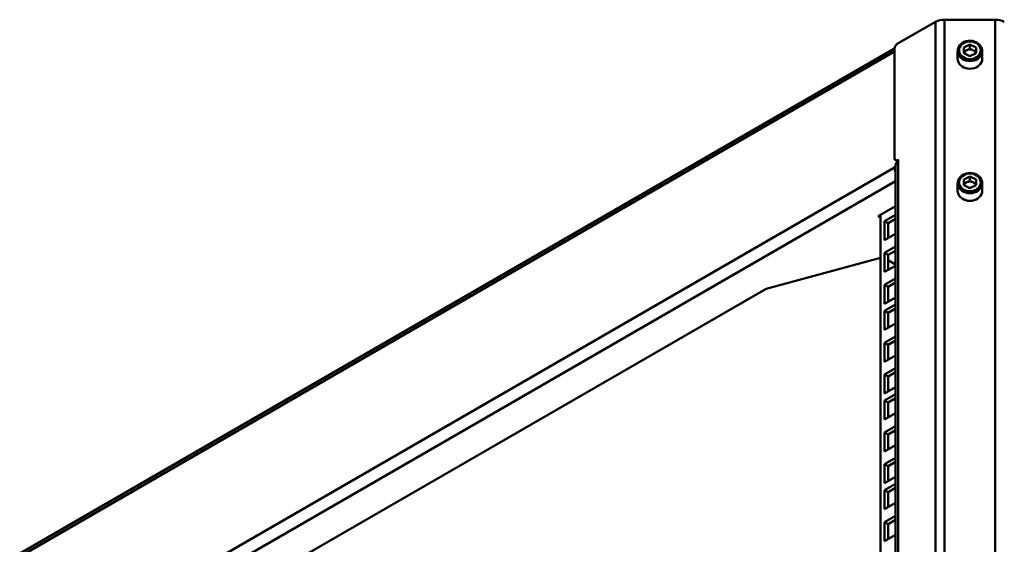
# Model space of a CAD drawing. Units: millimetres. Extents: x 277 to 4556, y 539 to 7126.
# Drawn here: x 3082 to 3483, y 2401 to 2615 of the extents above; entities that cross this region are included whole.
import ezdxf

# ---------------------------------------------------------------- set-up
doc = ezdxf.new("R2010")
doc.units = ezdxf.units.MM

msp = doc.modelspace()

# ---------------------------------------------------------------- linework, layer by layer
at = {"color": 7, "linetype": 'Continuous', "lineweight": 50}
for p, q in [((3454.89, 2614.38), (3439.28, 2605.37)), ((3454.89, 1191.96), (3454.89, 2614.38)), ((3458.57, 1192.84), (3458.57, 2615.26)), ((3479.26, 2615.26), (3458.57, 2615.26)), ((3479.26, 1192.84), (3479.26, 2615.26)), ((3438.22, 2603.45), (3081.5, 2397.52)), ((3438.22, 2558.62), (3438.22, 2603.53)), ((3463.91, 2602.45), (3463.91, 2599.34)), ((3463.91, 2602.31), (3463.91, 2602.45)), ((3468.91, 2605.17), (3466.4, 2603.98)), ((3466.4, 2603.98), (3466.4, 2601.62)), ((3467.66, 2602.84), (3466.4, 2602.25)), ((3468.91, 2600.43), (3466.4, 2601.62)), ((3468.91, 2603.43), (3467.66, 2602.84)), ((3468.91, 2605.17), (3471.42, 2603.98)), ((3468.91, 2603.43), (3468.91, 2605.17)), ((3468.91, 2603.43), (3470.17, 2602.84)), ((3471.42, 2601.62), (3468.91, 2600.43)), ((3470.17, 2602.84), (3471.42, 2602.25)), ((3471.42, 2601.62), (3471.42, 2603.98)), ((3473.91, 2599.34), (3473.91, 2602.45)), ((3438.53, 2557.94), (3439.55, 2557.35)), ((3439.64, 2558.21), (3439.28, 2558.01)), ((3439.64, 2557.4), (3439.64, 2558.21)), ((3439.64, 1231.34), (3439.64, 2557.4)), ((3083.89, 2350.46), (3438.15, 2554.97)), ((3438.58, 2555.55), (3438.15, 2555.3)), ((3438.15, 2555.3), (3438.15, 2554.97)), ((3438.58, 2555.05), (3438.15, 2555.3)), ((3438.58, 2555.93), (3438.58, 1229.87)), ((3468.91, 2551.27), (3466.4, 2550.09)), ((3466.4, 2550.09), (3466.4, 2547.72)), ((3468.91, 2549.54), (3467.66, 2548.95)), ((3468.91, 2551.27), (3471.42, 2550.09)), ((3468.91, 2549.54), (3468.91, 2551.27)), ((3468.91, 2549.54), (3470.17, 2548.95)), ((3471.42, 2547.72), (3471.42, 2550.09)), ((3463.91, 2548.56), (3463.91, 2545.44)), ((3463.91, 2548.42), (3463.91, 2548.56)), ((3467.66, 2548.95), (3466.4, 2548.36)), ((3468.91, 2546.54), (3466.4, 2547.72)), ((3471.42, 2547.72), (3468.91, 2546.54)), ((3470.17, 2548.95), (3471.42, 2548.36)), ((3473.91, 2545.44), (3473.91, 2548.56)), ((3431.44, 2535.11), (3438.58, 2539.24)), ((3431.44, 2535.11), (3432.5, 2534.5)), ((3432.5, 1226.73), (3432.5, 2535.72)), ((3438.58, 2535.66), (3434.12, 2533.09)), ((3434.12, 2533.09), (3434.12, 2525.33)), ((3435.54, 2532.27), (3434.12, 2533.09)), ((3438.58, 2534.03), (3435.54, 2532.27)), ((3435.54, 2532.27), (3435.54, 2526.15)), ((3434.12, 2525.33), (3438.58, 2527.91)), ((3438.58, 2522.7), (3434.12, 2520.12)), ((3438.58, 2521.06), (3435.54, 2519.31)), ((3432.5, 2518.09), (3385.86, 2505.53)), ((3434.12, 2520.12), (3434.12, 2512.37)), ((3435.54, 2519.31), (3434.12, 2520.12)), ((3435.54, 2519.31), (3435.54, 2513.18)), ((3435.54, 2517.23), (3438.58, 2515.47)), ((3434.12, 2512.37), (3438.58, 2514.94)), ((3438.58, 2509.74), (3434.12, 2507.16)), ((3385.86, 2505.53), (3164.47, 2377.73)), ((3434.12, 2507.16), (3434.12, 2499.41)), ((3435.54, 2506.35), (3434.12, 2507.16)), ((3438.58, 2508.11), (3435.54, 2506.35)), ((3435.54, 2506.35), (3435.54, 2500.22)), ((3434.12, 2499.41), (3438.58, 2501.98)), ((3438.58, 2499.08), (3434.12, 2496.51)), ((3438.58, 2497.45), (3435.54, 2495.69)), ((3434.12, 2496.51), (3434.12, 2488.75)), ((3435.54, 2495.69), (3434.12, 2496.51)), ((3435.54, 2495.69), (3435.54, 2489.57)), ((3434.12, 2488.75), (3438.58, 2491.33)), ((3438.58, 2486.12), (3434.12, 2483.54)), ((3434.12, 2483.54), (3434.12, 2475.78)), ((3435.54, 2482.72), (3434.12, 2483.54)), ((3438.58, 2484.48), (3435.54, 2482.72)), ((3435.54, 2482.72), (3435.54, 2476.6)), ((3434.12, 2475.78), (3438.58, 2478.36)), ((3438.58, 2473.16), (3434.12, 2470.58)), ((3434.12, 2470.58), (3434.12, 2462.83)), ((3435.54, 2469.77), (3434.12, 2470.58)), ((3438.58, 2471.53), (3435.54, 2469.77)), ((3435.54, 2469.77), (3435.54, 2463.64)), ((3434.12, 2462.83), (3438.58, 2465.4)), ((3438.58, 2462.5), (3434.12, 2459.93)), ((3438.58, 2460.87), (3435.54, 2459.11)), ((3434.12, 2459.93), (3434.12, 2452.17)), ((3435.54, 2459.11), (3434.12, 2459.93)), ((3435.54, 2459.11), (3435.54, 2452.99)), ((3434.12, 2452.17), (3438.58, 2454.75)), ((3438.58, 2449.54), (3434.12, 2446.96)), ((3434.12, 2446.96), (3434.12, 2439.2)), ((3435.54, 2446.14), (3434.12, 2446.96)), ((3438.58, 2447.9), (3435.54, 2446.14)), ((3435.54, 2446.14), (3435.54, 2440.02)), ((3434.12, 2439.2), (3438.58, 2441.78)), ((3438.58, 2436.58), (3434.12, 2434)), ((3434.12, 2434), (3434.12, 2426.24)), ((3435.54, 2433.19), (3434.12, 2434)), ((3438.58, 2434.94), (3435.54, 2433.19)), ((3435.54, 2433.19), (3435.54, 2427.06)), ((3434.12, 2426.24), (3438.58, 2428.82)), ((3438.58, 2425.92), (3434.12, 2423.35)), ((3434.12, 2423.35), (3434.12, 2415.59)), ((3435.54, 2422.53), (3434.12, 2423.35)), ((3438.58, 2424.29), (3435.54, 2422.53)), ((3435.54, 2422.53), (3435.54, 2416.41)), ((3434.12, 2415.59), (3438.58, 2418.16)), ((3438.58, 2412.95), (3434.12, 2410.38)), ((3434.12, 2410.38), (3434.12, 2402.62)), ((3435.54, 2409.56), (3434.12, 2410.38)), ((3438.58, 2411.32), (3435.54, 2409.56)), ((3435.54, 2409.56), (3435.54, 2403.44)), ((3434.12, 2402.62), (3438.58, 2405.2))]:
    msp.add_line(p, q, dxfattribs=at)
at = {"color": 8, "linetype": 'Continuous', "lineweight": 50}
for p, q in [((3438.22, 2602.24), (3082.36, 2396.81)), ((3439.28, 2558.01), (3439.64, 2557.81)), ((3438.58, 2554.73), (3438.15, 2554.97)), ((3086.42, 2346.08), (3438.58, 2549.38))]:
    msp.add_line(p, q, dxfattribs=at)
at = {"color": 7, "linetype": 'Continuous', "lineweight": 50, "flags": 128}
for points in [[(3473.91, 2602.45), (3473.89, 2602.84), (3473.75, 2603.51), (3473.48, 2604.15), (3473.1, 2604.75), (3472.6, 2605.28), (3472.01, 2605.75), (3471.34, 2606.12), (3470.6, 2606.4), (3469.81, 2606.58), (3469, 2606.64), (3468.19, 2606.6), (3467.39, 2606.45), (3466.63, 2606.19), (3465.94, 2605.82), (3465.32, 2605.37), (3464.8, 2604.84), (3464.39, 2604.24), (3464.1, 2603.59), (3463.94, 2602.92), (3463.92, 2602.3)], [(3473.31, 2602.8), (3473.24, 2603.46), (3473.01, 2604.1), (3472.65, 2604.69), (3472.16, 2605.22), (3471.56, 2605.67), (3470.87, 2606.02), (3470.12, 2606.25), (3469.32, 2606.38), (3468.51, 2606.38), (3467.71, 2606.25), (3466.95, 2606.02), (3466.26, 2605.67), (3465.66, 2605.22), (3465.17, 2604.69), (3464.81, 2604.1), (3464.59, 2603.46), (3464.51, 2602.8), (3464.59, 2602.14), (3464.81, 2601.5), (3465.17, 2600.91), (3465.66, 2600.38), (3466.26, 2599.93), (3466.95, 2599.58), (3467.71, 2599.34), (3468.51, 2599.22), (3469.32, 2599.22), (3470.12, 2599.34), (3470.87, 2599.58), (3471.56, 2599.93), (3472.16, 2600.38), (3472.65, 2600.91), (3473.01, 2601.5), (3473.24, 2602.14), (3473.31, 2602.8)], [(3463.91, 2599.34), (3463.99, 2598.63), (3464.21, 2597.94), (3464.58, 2597.29), (3465.08, 2596.71), (3465.7, 2596.21), (3466.41, 2595.8), (3467.2, 2595.5), (3468.04, 2595.31), (3468.91, 2595.25), (3469.78, 2595.31), (3470.62, 2595.5), (3471.41, 2595.8), (3472.13, 2596.21), (3472.74, 2596.71), (3473.24, 2597.29), (3473.61, 2597.94), (3473.84, 2598.63), (3473.91, 2599.34), (3473.91, 2599.34)], [(3473.91, 2548.56), (3473.89, 2548.95), (3473.75, 2549.62), (3473.48, 2550.26), (3473.1, 2550.86), (3472.6, 2551.39), (3472.01, 2551.85), (3471.34, 2552.23), (3470.6, 2552.51), (3469.81, 2552.69), (3469, 2552.75), (3468.19, 2552.71), (3467.39, 2552.56), (3466.63, 2552.29), (3465.94, 2551.93), (3465.32, 2551.48), (3464.8, 2550.95), (3464.39, 2550.35), (3464.1, 2549.7), (3463.94, 2549.02), (3463.92, 2548.41)], [(3473.31, 2548.91), (3473.24, 2549.57), (3473.01, 2550.21), (3472.65, 2550.8), (3472.16, 2551.33), (3471.56, 2551.77), (3470.87, 2552.12), (3470.12, 2552.36), (3469.32, 2552.48), (3468.51, 2552.48), (3467.71, 2552.36), (3466.95, 2552.12), (3466.26, 2551.77), (3465.66, 2551.33), (3465.17, 2550.8), (3464.81, 2550.21), (3464.59, 2549.57), (3464.51, 2548.91), (3464.59, 2548.25), (3464.81, 2547.61), (3465.17, 2547.02), (3465.66, 2546.49), (3466.26, 2546.04), (3466.95, 2545.69), (3467.71, 2545.45), (3468.51, 2545.33), (3469.32, 2545.33), (3470.12, 2545.45), (3470.87, 2545.69), (3471.56, 2546.04), (3472.16, 2546.49), (3472.65, 2547.02), (3473.01, 2547.61), (3473.24, 2548.25), (3473.31, 2548.91)], [(3463.91, 2545.44), (3463.99, 2544.73), (3464.21, 2544.05), (3464.58, 2543.4), (3465.08, 2542.82), (3465.7, 2542.32), (3466.41, 2541.91), (3467.2, 2541.61), (3468.04, 2541.42), (3468.91, 2541.36), (3469.78, 2541.42), (3470.62, 2541.61), (3471.41, 2541.91), (3472.13, 2542.32), (3472.74, 2542.82), (3473.24, 2543.4), (3473.61, 2544.05), (3473.84, 2544.73), (3473.91, 2545.44), (3473.91, 2545.44)]]:
    msp.add_lwpolyline(points, dxfattribs=at)
at = {"color": 8, "linetype": 'Continuous', "lineweight": 50, "flags": 128}
for points in [[(3473.91, 2602.45), (3473.84, 2601.74), (3473.61, 2601.06), (3473.24, 2600.41), (3472.74, 2599.83), (3472.13, 2599.33), (3471.41, 2598.92), (3470.62, 2598.62), (3469.78, 2598.43), (3468.91, 2598.37), (3468.04, 2598.43), (3467.2, 2598.62), (3466.41, 2598.92), (3465.7, 2599.33), (3465.08, 2599.83), (3464.58, 2600.41), (3464.21, 2601.06), (3463.99, 2601.74), (3463.91, 2602.31)], [(3473.91, 2548.56), (3473.84, 2547.85), (3473.61, 2547.16), (3473.24, 2546.52), (3472.74, 2545.94), (3472.13, 2545.43), (3471.41, 2545.03), (3470.62, 2544.72), (3469.78, 2544.54), (3468.91, 2544.48), (3468.04, 2544.54), (3467.2, 2544.72), (3466.41, 2545.03), (3465.7, 2545.43), (3465.08, 2545.94), (3464.58, 2546.52), (3464.21, 2547.16), (3463.99, 2547.85), (3463.91, 2548.42)]]:
    msp.add_lwpolyline(points, dxfattribs=at)
at = {"color": 7, "linetype": 'Continuous', "lineweight": 50}
for centre, radius, start, end in [((3458.42, 2607.76), 7.5, 88.8559, 118.0402), ((3479.41, 2607.76), 7.5, 61.9598, 91.1441), ((3440.53, 2603.43), 2.31, 122.6055, 177.3945), ((3468.48, 2600.9), 2.11, 112.9249, 161.2108), ((3468.91, 2600.12), 2.99, 65.2243, 114.7757), ((3469.3, 2600.86), 2.16, 19.3856, 66.4787), ((3438.87, 2558.52), 0.655, 170.786, 309.2033), ((3440.38, 2555.75), 1.81, 114.3747, 174.3052), ((3443.09, 2555.12), 4.94, 181.6582, 204.1475), ((3468.91, 2546.23), 2.99, 65.2243, 114.7757), ((3468.48, 2547.01), 2.11, 112.9249, 161.2108), ((3469.3, 2546.97), 2.16, 19.3856, 66.4787)]:
    msp.add_arc(centre, radius, start, end, dxfattribs=at)

doc.saveas('drawing.dxf')
